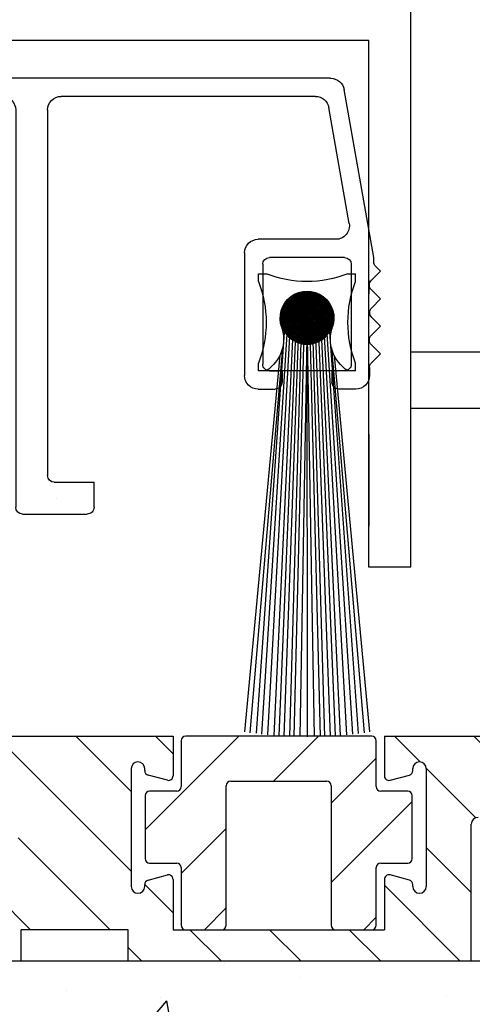
# Model space of a CAD drawing. Extents: x 1325 to 2764, y 156 to 740.
# Drawn here: x 1377 to 1378, y 510 to 512 of the extents above; entities that cross this region are included whole.
import ezdxf

# ---------------------------------------------------------------- set-up
doc = ezdxf.new("R2010")
doc.units = 0
doc.header["$MEASUREMENT"] = 0
doc.header["$PDMODE"] = 2
doc.header["$PDSIZE"] = -2
doc.layers.get('DEFPOINTS').update_dxf_attribs({"linetype": 'CONTINUOUS'})
for name, color, linetype in [('G-DETL-DIMS', 31, 'CONTINUOUS'), ('G-DETL-FINE', 32, 'CONTINUOUS'), ('G-DETL-HTCH', 32, 'CONTINUOUS')]:
    doc.layers.add(name, color=color, linetype=linetype)
doc.styles.get("Standard").update_dxf_attribs({"font": 'romans.shx'})
doc.dimstyles.new('DIM6', dxfattribs={"dimscale": 6, "dimtxt": 0.09375, "dimasz": 0.09375, "dimexe": 0.0625, "dimexo": 0.03125, "dimgap": 0.03125, "dimtad": 1, "dimdec": 3, "dimzin": 4, "dimdsep": 46, "dimlunit": 5, "dimtxsty": 'Standard', "dimcen": -0.0625, "dimadec": 0, "dimazin": 0, "dimtfac": 1, "dimtdec": 3, "dimtofl": 0, "dimtmove": 0, "dimatfit": 3, "dimfxl": 0.06, "dimfrac": 2, "dimtolj": 1, "dimtzin": 4, "dimarcsym": 0})

# ---------------------------------------------------------------- blocks, each defined once
blk = doc.blocks.new('*D157')
at = {"layer": 'DEFPOINTS', "color": 0, "transparency": 16777216}
for p in [(1375.072069821759, 518.850005722872), (1379.342652925914, 518.850005722872), (1375.650252925915, 510.2446360265986)]:
    blk.add_point(p, dxfattribs=at)
at = {"layer": 'G-DETL-DIMS', "color": 0, "lineweight": -2, "transparency": 16777216}
for p, q in [((1379.155152925914, 518.850005722872), (1374.697069821759, 518.850005722872)), ((1375.072069821759, 510.8071360265986), (1375.072069821759, 518.287505722872)), ((1375.462752925915, 510.2446360265986), (1374.697069821759, 510.2446360265986))]:
    blk.add_line(p, q, dxfattribs=at)
at = {"layer": 'G-DETL-DIMS', "color": 0, "transparency": 16777216}
for points in [[(1374.978319821759, 518.287505722872), (1375.165819821759, 518.287505722872), (1375.072069821759, 518.850005722872)], [(1374.978319821759, 510.8071360265986), (1375.165819821759, 510.8071360265986), (1375.072069821759, 510.2446360265986)]]:
    blk.add_solid(points, dxfattribs=at)
at = {"layer": 'G-DETL-DIMS', "color": 0, "transparency": 16777216, "insert": (1374.455998393187, 514.0854296511433), "char_height": 0.5625, "attachment_point": 5, "rotation": 90}
blk.add_mtext('\\A1;43 1/2" [1105]', dxfattribs=at)
blk = doc.blocks.new('4769BLK')
at = {"layer": 'G-DETL-FINE'}
for p, q in [((-0.6901778536848369, -1.332267629550188e-14), (0.6901778536848369, 1.332267629550188e-14)), ((-0.7849999999999966, -0.3949999999999987), (-0.7197220862752047, -0.02479055467000801)), ((-0.6566138684377449, -0.04000000000001247), (-0.09699999999999953, -0.04000000000000359)), ((0.03300000000002434, -0.04000000000000092), (0.6566138684377449, -0.03999999999999293)), ((0.7849999999999966, -0.3949999999999987), (0.7197220862752047, -0.02479055467000801)), ((-0.7311214811087687, -0.3197905546699991), (-0.6861581010281093, -0.06479055467000716)), ((0.7357504050790205, -0.3460424870268772), (0.6861581010281093, -0.06479055467000716)), ((-0.0669999999999975, -0.07000000000000384), (-0.06700000000000106, -0.8754824985246437)), ((0.003000000000024095, -0.07000000000000028), (0.002999999999999226, -0.9454824985246431)), ((0.7357504050790205, -0.3460424870268932), (0.735750405079016, -0.6004824985246398)), ((-0.7015772485184044, -0.3550000000000066), (-0.5307504050790115, -0.3550000000000066)), ((-0.5007504050790104, -0.3850000000000078), (-0.5007504050790139, -0.6550000000000109)), ((-0.7849999999999966, -0.4042495949209828), (-0.7849999999999966, -0.3949999999999987)), ((-0.7357504050790169, -0.4100000000000064), (-0.735750405079024, -0.6300000000000123)), ((-0.7207504050790163, -0.3950000000000058), (-0.5557504050790136, -0.3950000000000129)), ((-0.5407504050790131, -0.4100000000000135), (-0.5407504050790095, -0.6300000000000123)), ((0.7849999999999966, -0.4042495949209828), (0.7849999999999966, -0.3949999999999987)), ((-0.7893933982822006, -0.4148561966387794), (-0.8000000000000007, -0.4254627983565831)), ((-0.78014380336122, -0.4453189949953673), (-0.8000000000000007, -0.4254627983565831)), ((0.78014380336122, -0.4453189949953673), (0.8000000000000007, -0.4254627983565831)), ((0.7893933982822006, -0.4148561966387794), (0.8000000000000007, -0.4254627983565831)), ((-0.78014380336122, -0.4665321984309605), (-0.8000000000000007, -0.4863883950697376)), ((0.78014380336122, -0.4665321984309605), (0.8000000000000007, -0.4863883950697376)), ((-0.7806066017177926, -0.5057817933519457), (-0.8000000000000007, -0.4863883950697376)), ((0.7806066017177926, -0.5057817933519457), (0.8000000000000007, -0.4863883950697376)), ((-0.7806066017177926, -0.5269949967875389), (-0.8000000000000007, -0.546388395069747)), ((0.7806066017177926, -0.5269949967875389), (0.8000000000000007, -0.546388395069747)), ((-0.7801438033612236, -0.5662445917085241), (-0.8000000000000007, -0.546388395069747)), ((0.7801438033612236, -0.5662445917085241), (0.8000000000000007, -0.546388395069747)), ((-0.7801438033612236, -0.5874577951441173), (-0.8000000000000007, -0.6073139917829016)), ((-0.78014380336122, -0.6271701884216894), (-0.8000000000000007, -0.6073139917829016)), ((0.7801438033612236, -0.5874577951441173), (0.8000000000000007, -0.6073139917829016)), ((0.78014380336122, -0.6271701884216894), (0.8000000000000007, -0.6073139917829016)), ((-0.7757504050790232, -0.637776790139486), (-0.7757504050790232, -0.6550000000000109)), ((-0.7207504050790234, -0.6450000000000129), (-0.69325040507902, -0.6450000000000129)), ((-0.69325040507902, -0.6450000000000129), (-0.69325040507902, -0.6700000000000115)), ((-0.5557504050790101, -0.6450000000000129), (-0.5832504050790135, -0.6450000000000129)), ((-0.5832504050790135, -0.6450000000000129), (-0.5832504050790135, -0.6700000000000115)), ((0.7057504050790158, -0.6304824985246391), (0.4022781101648079, -0.6304824985246391)), ((0.7757504050790232, -0.637776790139486), (0.7757504050790232, -0.6550000000000109)), ((0.7757504050790196, -0.637776790139486), (0.7757504050790196, -0.6554824985246386)), ((0.3722781101648067, -0.6604824985246402), (0.3722781101648103, -0.9304824985246434)), ((0.5922781101648127, -0.6704824985246383), (0.42727811016481, -0.6704824985246454)), ((0.6622781101648201, -0.6704824985246383), (0.760750405079019, -0.6704824985246383)), ((-0.745750405079022, -0.685000000000012), (-0.7082504050790206, -0.685000000000012)), ((-0.5307504050790115, -0.685000000000012), (-0.5682504050790129, -0.685000000000012)), ((0.4122781101648094, -0.6854824985246459), (0.4122781101648059, -0.9054824985246448)), ((0.6072781101648133, -0.6854824985246388), (0.6072781101648204, -0.9054824985246448)), ((0.6472781101648195, -0.9304824985246434), (0.6472781101648195, -0.6854824985246379)), ((-0.1695000000000038, -0.9454824985246475), (-0.1695000000000002, -0.8904824985246442)), ((-0.08200000000000163, -0.8904824985246442), (-0.1695000000000002, -0.8904824985246442)), ((-0.08700000000000063, -0.9254824985246479), (-0.08700000000000063, -0.9254824985246479)), ((0.4272781101648064, -0.9204824985246454), (0.4547781101648098, -0.9204824985246454)), ((0.4547781101648098, -0.9204824985246454), (0.4547781101648098, -0.9454824985246439)), ((0.5922781101648198, -0.9204824985246454), (0.5647781101648164, -0.9204824985246454)), ((0.5647781101648164, -0.9204824985246454), (0.5647781101648164, -0.9454824985246439)), ((-0.01200000000000134, -0.960482498524641), (-0.1545000000000032, -0.9604824985246481)), ((0.4022781101648079, -0.9604824985246445), (0.4397781101648093, -0.9604824985246445)), ((0.6172781101648184, -0.9604824985246445), (0.579778110164817, -0.9604824985246445))]:
    blk.add_line(p, q, dxfattribs=at)
for centre, radius, start, end in [((-0.6901778536848369, -0.03000000000001446), 0.03, 90, 170.0000000000001), ((0.6901778536848369, -0.03000000000001446), 0.03, 9.999999999999861, 90), ((-0.6566138684377449, -0.0700000000000136), 0.03, 90, 169.9999999999999), ((-0.09699999999999864, -0.07000000000000384), 0.03, 0, 90.00000000000087), ((0.03300000000002523, -0.07000000000000028), 0.03, 90.00000000000078, 179.9999999999984), ((0.6566138684377449, -0.0700000000000136), 0.03, 10.00000000000009, 90), ((-0.7015772485184044, -0.3250000000000055), 0.03, 169.9999999999996, 270), ((-0.5307504050790115, -0.3850000000000078), 0.03, 359.9999999999987, 90), ((-0.7999999999999972, -0.4042495949209828), 0.015, 315.0000000000068, 359.9999999999934), ((-0.7207504050790163, -0.4100000000000064), 0.015, 90, 179.9999999999989), ((-0.5557504050790136, -0.4100000000000135), 0.015, 1.373999622392239e-12, 90), ((0.7999999999999972, -0.4042495949209828), 0.015, 180.0000000000066, 224.9999999999933), ((-0.7907504050790202, -0.4559255967131639), 0.015, 315.0000000000033, 44.99999999999664), ((0.7907504050790202, -0.4559255967131639), 0.015, 135.0000000000034, 224.9999999999967), ((-0.7912132034355892, -0.5163883950697423), 0.015, 315.0000000000033, 44.99999999999664), ((0.7912132034355892, -0.5163883950697423), 0.015, 135.0000000000034, 224.9999999999967), ((-0.7907504050790237, -0.5768511934263207), 0.015, 315.0000000000033, 44.99999999999664), ((0.7907504050790237, -0.5768511934263207), 0.015, 135.0000000000034, 224.9999999999967), ((0.7057504050790158, -0.6004824985246389), 0.03, 270, 359.9999999999992), ((-0.7907504050790237, -0.637776790139486), 0.015, 359.9999999999987, 44.99999999999414), ((0.7907504050790237, -0.637776790139486), 0.015, 135.0000000000059, 180.0000000000013), ((-0.7207504050790234, -0.6300000000000123), 0.015, 179.999999999999, 270), ((-0.5557504050790101, -0.6300000000000123), 0.015, 270, 9.923330606166172e-13), ((0.4022781101648079, -0.6604824985246402), 0.03, 90, 180.0000000000013), ((-0.745750405079022, -0.6550000000000109), 0.03, 180, 270), ((-0.7082504050790206, -0.6700000000000115), 0.015, 270, 0), ((-0.5682504050790129, -0.6700000000000115), 0.015, 180, 270), ((-0.5307504050790115, -0.6550000000000109), 0.03, 270, 0), ((0.42727811016481, -0.6854824985246459), 0.015, 90, 179.9999999999986), ((0.5922781101648127, -0.6854824985246388), 0.015, 1.068666372971742e-12, 90), ((0.6622781101648201, -0.6854824985246379), 0.015, 90, 180), ((0.760750405079019, -0.6554824985246386), 0.015, 270, 0), ((-0.08200000000000163, -0.8754824985246437), 0.015, 270, 0), ((0.4272781101648064, -0.9054824985246448), 0.015, 179.999999999999, 270), ((0.5922781101648198, -0.9054824985246448), 0.015, 270, 9.923330606166172e-13), ((0.4022781101648079, -0.9304824985246434), 0.03, 180, 270), ((0.6172781101648184, -0.9304824985246434), 0.03, 270, 0), ((-0.1545000000000032, -0.9454824985246475), 0.015, 179.9999999999932, 270), ((-0.01200000000000134, -0.9454824985246422), 0.015, 270.0000000000024, 359.9999999999978), ((0.4397781101648093, -0.9454824985246439), 0.015, 270, 0), ((0.579778110164817, -0.9454824985246439), 0.015, 180, 270)]:
    blk.add_arc(centre, radius, start, end, dxfattribs=at)
blk = doc.blocks.new('805')
at = {"layer": 'G-DETL-FINE'}
blk.add_blockref('4769BLK', (0, 0), dxfattribs=at)
blk = doc.blocks.new('BRUSH')
at = {"layer": 'G-DETL-FINE'}
for p, q in [((-0.09000000000001052, -0.03600000000000136), (-0.1070000000000064, -0.03600000000000136)), ((-0.1070000000000064, -0.05300000000000438), (-0.1070000000000064, -0.03600000000000136)), ((0.1069999999999993, -0.03600000000000136), (0.0899999999999963, -0.03600000000000136)), ((0.1069999999999993, -0.05300000000000082), (0.1069999999999993, -0.03600000000000136)), ((0.000183449189542273, -0.0759717357369496), (-0.05774703978107709, -0.1339022247075761)), ((-0.003455257036158343, -0.07607490805672512), (-0.05764386746130867, -0.1302635184818683)), ((0.003606543193924949, -0.07608417563850622), (-0.05763459987952757, -0.1373253187119516)), ((0.006847404875912844, -0.07637884786244342), (-0.05733992765559037, -0.1405661803939466)), ((-0.00735801507229894, -0.07644213218692641), (-0.05727664333110738, -0.1263607604457349)), ((0.009930148569381458, -0.07683163807491056), (-0.05688713744311968, -0.1436489240874117)), ((-0.0115999155089952, -0.07714849871769047), (-0.05657027680033622, -0.122118860009035)), ((0.01287281543265095, -0.07742450511757681), (-0.05629427040045698, -0.1465915909506812)), ((0.01568926440384644, -0.07814359005231353), (-0.05557518546571316, -0.1494080399218767)), ((-0.01630933897489939, -0.07832238827766602), (-0.05539638724036422, -0.1174094365431309)), ((0.01839035669745215, -0.07897803166463646), (-0.05474074385339378, -0.1521091322154859)), ((0.02098473137753132, -0.07991919089049304), (-0.05379958462754075, -0.1547035068955616)), ((-0.02174406486579272, -0.0802215802626236), (-0.05349719525540308, -0.1119747106522375)), ((0.02347933156892168, -0.08096012460503488), (-0.05275865091299181, -0.1571981070869519)), ((0.0258797718434991, -0.08209521823638966), (-0.05162355728164414, -0.1595985473615293)), ((0.0281906005914081, -0.08331992339441285), (-0.05039885212362094, -0.1619093761094383)), ((-0.02862125675985538, -0.08356323825075407), (-0.05015553726727973, -0.1050975187581749)), ((0.03041549061117621, -0.08463056728057694), (-0.04908820823744975, -0.16413426612921)), ((0.03255737910372147, -0.08602421269396388), (-0.04769456282406281, -0.1662761546217553)), ((-0.03226863824018977, -0.08582838772249701), (0.04789038779552612, -0.1659874137582129)), ((-0.03011552347203406, -0.08444596858471343), (0.04927280693330971, -0.1638342989900607)), ((-0.02787904400372554, -0.0831469141470933), (0.05057186137092629, -0.1615978195217487)), ((-0.02555616863283205, -0.08193425561205103), (0.0517845199059721, -0.1592749441508587)), ((-0.02314311379836198, -0.08081177654059246), (0.05290699897743423, -0.1568618893163851)), ((-0.02063519760088894, -0.07978415883212975), (0.05393461668589339, -0.1543539731189121)), ((-0.01802664083614047, -0.07885718169094957), (0.05486159382707712, -0.1517454163541601)), ((-0.0153102925451023, -0.078037996076052), (0.05568077944197114, -0.1490290680631254)), ((-0.012477244649304, -0.077335510065911), (0.05638326545211214, -0.1461960201673307)), ((-0.009516278024314317, -0.07676094278497558), (0.05695783273304755, -0.1432350535423375)), ((-0.006413042449977979, -0.07632864445338328), (0.05739013106464341, -0.1401318179679976)), ((-0.003148797274654669, -0.07605735572276728), (0.05766141979525941, -0.1368675727926814)), ((0.0003016129219446384, -0.07597223201343795), (0.05774654350458519, -0.1334171625960785)), ((0.003973206129181506, -0.07610829131473906), (0.05761048420328052, -0.1297455693888416)), ((0.007917193666699518, -0.07651674494632488), (0.05720203057170181, -0.1258015818513272)), ((0.01221384985187512, -0.07727786722556473), (0.0564409082924584, -0.1215049256661516)), ((0.01700280300586599, -0.07853128647362695), (0.05518748904439974, -0.1167159725121536)), ((0.02257314681396849, -0.0805660963757937), (0.05315267914222943, -0.1111456287040582)), ((0.02979267521759255, -0.08425009087348201), (0.04946868464453757, -0.1039261003004341)), ((-0.05077551343680398, -0.106212385491137), (0.02750639002688615, -0.1844942889548307)), ((-0.04949031667853632, -0.103962048343476), (0.02975672717455069, -0.183209092196563)), ((-0.0481213075598248, -0.1017955235562482), (0.03192325196177137, -0.1818400830778515)), ((-0.0466709716115119, -0.09971032559863247), (0.03400844991939067, -0.1803897471295386)), ((0.03461857091877363, -0.08749855478484747), (-0.04622022073318277, -0.1683373464368039)), ((-0.04514121748657374, -0.09770454581763843), (0.0360142297003847, -0.1788599930046004)), ((0.03660081427176465, -0.0890518453377922), (-0.04466693018024159, -0.1703195897897913)), ((-0.04353343722700487, -0.0957767921712751), (0.03794198334674803, -0.177252212745028)), ((0.03850535512091824, -0.09068283839457081), (-0.04303593712346299, -0.1722241306389449)), ((-0.0418485482583506, -0.09392614723399717), (0.03979262828402597, -0.1755673237763773)), ((0.04033297433663563, -0.09239075308478562), (-0.04132802243324818, -0.1740517498546623)), ((-0.0400870201726633, -0.09215214141374872), (0.04156663410427086, -0.17380579569069)), ((0.04208401033066878, -0.09417525099668111), (-0.03954352452134913, -0.175802785848699)), ((-0.03824888816496497, -0.09045473951551486), (0.04326403600250472, -0.1719676636829881)), ((0.04375836870484306, -0.09603642652844258), (-0.03768234898959122, -0.1774771442228769)), ((-0.03633375403287431, -0.08883433974167687), (0.04488443577634627, -0.1700525295508974)), ((0.04535551956918482, -0.09797480957003302), (-0.03574396594800078, -0.1790742950872151)), ((-0.03434077480636688, -0.08729178506224855), (0.04642699045577103, -0.16805955032439)), ((0.04687448234977154, -0.0999913806953785), (-0.0337273948226553, -0.1805932578678053)), ((0.04831379705490235, -0.1020875998961834), (-0.03163117562184681, -0.182032572572929)), ((0.04967147998802091, -0.1042654508689935), (-0.02945332464904027, -0.1833902555060547)), ((0.05094496065529341, -0.1065275041076532), (-0.02719127141037347, -0.1846637361733237)), ((-0.05744590956022932, -0.1278262606151728), (0.005892514902853918, -0.191164685078256)), ((-0.05703843825511967, -0.1246981980143538), (0.009020577503669358, -0.1907572137731428)), ((-0.05648598460996368, -0.1217151177535776), (0.01200365776444556, -0.1902047601279833)), ((-0.05580351344571, -0.1188620550118991), (0.01485672050612408, -0.1895222889637331)), ((-0.0550026893553337, -0.1161273451963361), (0.01759143032168708, -0.1887214648733604)), ((-0.05409275376688782, -0.1135017468788497), (0.02021702863917341, -0.1878115292849145)), ((-0.05308111416351835, -0.1109778525762906), (0.02274092294173613, -0.186799889681545)), ((-0.0519737522132715, -0.1085496806205981), (0.02516909489742147, -0.1856925277312982)), ((0.05213099492716111, -0.1088770037417177), (-0.02484177177630897, -0.1858497704451914)), ((0.05322554708960325, -0.1113179854852113), (-0.02240079003281892, -0.186944322607637)), ((0.05422362979075501, -0.1138554366899953), (-0.01986333882803848, -0.1879424053087853)), ((0.05511908525083697, -0.1164955151358384), (-0.01722326038218824, -0.1888378607688708)), ((0.05590428203166908, -0.1192458522609421), (-0.01447292325708815, -0.1896230575496993)), ((0.05656968651435079, -0.1221159816841961), (-0.01160279383383056, -0.1902884620323775)), ((0.0571032418812365, -0.1251179602232426), (-0.008600815294791175, -0.1908220173992667)), ((0.0574894393386387, -0.1282672966717726), (-0.005451478846254076, -0.1912082148566654)), ((-0.04751607681273384, -0.1336937171002823), (-0.1123243921081354, -1.049134466867869)), ((-0.04151607763864718, -0.1336968652717978), (-0.1002453351985579, -1.050535840042301)), ((-0.03551607846456761, -0.1337000134433133), (-0.0869532227564207, -1.051891849662681)), ((-0.02951607929048095, -0.1337031616148288), (-0.07286862194905552, -1.05311685087343)), ((-0.02351608011639428, -0.1337063097863407), (-0.06182007251084087, -1.053925782482615)), ((-0.0577405661944681, -0.1346026717927984), (-0.0008838962747717005, -0.1914593417124948)), ((-0.05768877744314693, -0.1311189266381909), (0.002599848879832223, -0.1914075529611701)), ((-0.05756416026987665, -0.1383146116233291), (-0.004595836105302453, -0.1912829357878998)), ((-0.05710475287217776, -0.1423095529269531), (-0.008590777408926442, -0.1908235283902044)), ((-0.05627521968184368, -0.1466746200232265), (-0.01295584450519982, -0.1899939951998668)), ((-0.05492063108309253, -0.1515647425279134), (-0.01784596700989027, -0.1886394066011121)), ((-0.01751608094230761, -0.1337094579578562), (-0.05091088725241377, -1.054593760839673)), ((-0.01151608176822094, -0.1337126061293716), (-0.03829919265739079, -1.055204439472583)), ((-0.00551608259414138, -0.1337157543008871), (-0.02902026596258622, -1.055543314785361)), ((0.0004839165799452871, -0.1337189024724026), (-0.01561360079890051, -1.05586782664917)), ((0.05770787365908348, -0.1315843962572565), (-0.002134379260773756, -0.1914266491771173)), ((0, -0.1337187755180267), (0.01561352930978899, -1.055867827859601)), ((0.0004839165799452871, -0.1337189024724026), (0, -1.056000000000004)), ((0.05773088407042337, -0.1350969197518523), (0.001378144233818546, -0.1914496595884536)), ((0.05751945337452469, -0.1388438843536797), (0.005125108835649428, -0.1912382288925585)), ((0.006000000000000227, -0.1337187755180267), (0.02902012145165855, -1.055543319334745)), ((0.05701547068873225, -0.1428834009454079), (0.009164625427374062, -0.1907342462067625)), ((0.01200000000000045, -0.1337187755180267), (0.03829903148114511, -1.055204446171444)), ((0.05612539271038486, -0.147309012829691), (0.01359023731166076, -0.1898441682284115)), ((0.01800000000000068, -0.1337187755180267), (0.05091066385480758, -1.054593773190263)), ((0.02400000000000091, -0.1337187755180267), (0.06181981989495, -1.053925799453474)), ((0.03000000000000114, -0.1337187755180267), (0.07286834299515732, -1.0531168729824)), ((0.03600000000000136, -0.1337187755180267), (0.08695283647067953, -1.051891886244796)), ((0.04200000000000159, -0.1337187755180267), (0.1002448502036017, -1.05053589307181)), ((0.04800000000000182, -0.1337187755180267), (0.1122680633847608, -1.048340723779685)), ((-0.05270693394494685, -0.1573139735719877), (-0.02359519805396104, -0.1864257094629735)), ((-0.04851324417472824, -0.1650431972481456), (-0.03132442173011896, -0.1822320196927478)), ((0.05467949772595659, -0.1522904417200515), (0.01857166620202122, -0.1883982732439833)), ((0.05229758882720859, -0.1582078845247317), (0.02448910900670143, -0.1860163643452388)), ((0.04754094653353746, -0.1665000607243314), (0.03278128520629764, -0.1812597220515713)), ((-0.05955927946818917, -0.2160291250697313), (-0.137800507396399, -1.045647323811842)), ((-0.05355052005974414, -0.1993364233973587), (-0.1260794393636075, -1.047341581714178)), ((0.05400000000000205, -0.1993646390229387), (0.1260783546095894, -1.047341731408974)), ((0.06000000000000227, -0.2160604911650559), (0.137799158762455, -1.045647527601396)), ((-0.1069999999999993, -0.2500000000000036), (-0.1070000000000064, -0.2330000000000041)), ((0.1069999999999993, -0.2500000000000036), (0.1069999999999993, -0.2330000000000041)), ((-0.1069999999999993, -0.2500000000000036), (0.1069999999999993, -0.2500000000000036))]:
    blk.add_line(p, q, dxfattribs=at)
blk.add_circle((0, -0.1337187755180267), 0.05774733116851927, dxfattribs=at)
for centre, radius, start, end in [((-1.4210854715202e-14, 0.1937352941170332), 0.2467352941170764, 248.6069785283933, 291.39302147161), ((-0.336735294117922, -0.1429999999998834), 0.2467352941179424, 338.6069785284409, 21.39302147150751), ((0.3367352941174317, -0.1429999999999652), 0.2467352941174342, 158.6069785284335, 201.3930214715822), ((0, -0.1337187755180267), 0.05916221266340949, 339.6692746373412, 200.330725363003), ((-0.1355968107840653, -0.1794671745209122), 0.08398778853943645, 302.8811438166257, 19.83196360059693), ((0.1355968107841576, -0.1794671745208873), 0.08398778853950385, 160.1680363996524, 237.1188561833292)]:
    blk.add_arc(centre, radius, start, end, dxfattribs=at)
blk = doc.blocks.new('SWP1')
at = {"layer": 'G-DETL-FINE'}
for p, q in [((-0.05338824366359788, 0.05291789010838589), (-0.05627824366359718, 0.05291789010838589)), ((-0.05627824366359718, 0.05002789010838537), (-0.05627824366359718, 0.05291789010838589)), ((-0.0198982436635962, 0.05291789010838589), (-0.02278824366359672, 0.05291789010838589)), ((-0.0198982436635962, 0.05002789010838597), (-0.0198982436635962, 0.05291789010838589)), ((-0.0380570573013739, 0.04612269503310468), (-0.0479052404263792, 0.03627451190809818)), ((-0.03867563735974301, 0.04610515573874284), (-0.04788770113201857, 0.03689309196646849)), ((-0.03747513132062884, 0.04610358024984006), (-0.04788612564311578, 0.03569258592735433)), ((-0.03692418483469091, 0.04605348597177073), (-0.04783603136504645, 0.03514163944141518)), ((-0.03933910622588691, 0.04604272763660863), (-0.04782527302988435, 0.03755656083261119)), ((-0.03640011840680124, 0.04597651163565132), (-0.04775905702892644, 0.03461757301352612)), ((-0.04006022930012527, 0.04592264532637873), (-0.04770519071965325, 0.03827768390685016)), ((-0.03589986504004543, 0.04587572423839806), (-0.04765826963167377, 0.03411731964677031)), ((-0.0354210687149422, 0.04575347979949282), (-0.04753602519276733, 0.03363852332166708)), ((-0.04086083128932898, 0.04572308410118289), (-0.04750562949445801, 0.03907828589605387)), ((-0.03496188302502922, 0.04561162472539791), (-0.04739417011867303, 0.0331793376317535)), ((-0.03452083932941576, 0.04545162765700229), (-0.04723417305027802, 0.03273829393614065)), ((-0.04178473469078085, 0.0454002214637401), (-0.04718276685701461, 0.04000218929750574)), ((-0.0340967572968794, 0.04527466892553018), (-0.0470572143188047, 0.03231421190360428)), ((-0.03368868245020124, 0.04508170300819987), (-0.04686424840147559, 0.03190613705692612)), ((-0.03329584156305671, 0.04487350313133593), (-0.04665604852461165, 0.03151329616978159)), ((-0.0429538573127715, 0.04483213960575792), (-0.04661468499903364, 0.04117131191949638)), ((-0.03291761025969613, 0.04465069367068804), (-0.04643323906396254, 0.03113506486642041)), ((-0.03255348921596344, 0.04441377395041225), (-0.04619631934368677, 0.03077094382268772)), ((-0.04357391216442835, 0.04444706419556162), (-0.02994687773835665, 0.03082002976948992)), ((-0.04320788265384188, 0.04468207544898483), (-0.02971186648493344, 0.03118605928007579)), ((-0.04282768114422943, 0.04490291470338025), (-0.02949102723053862, 0.03156626078968884)), ((-0.04243279233117754, 0.04510906665433743), (-0.02928487527958083, 0.03196114960274013)), ((-0.04202257300931762, 0.0452998880964854), (-0.02909405383743227, 0.03237136892460064)), ((-0.04159622725574721, 0.04547458310692406), (-0.02891935882699421, 0.03279771467817106)), ((-0.04115277260573997, 0.04563216922092469), (-0.02876177271299298, 0.0332411693281789)), ((-0.04069099339626348, 0.04577143077545728), (-0.02862251115846099, 0.03370294853765479)), ((-0.04020937525397777, 0.04589085339718124), (-0.02850308853673703, 0.0341845666799399)), ((-0.03970601092772953, 0.04598852983494026), (-0.028405412098978, 0.03468793100618875)), ((-0.03917846088009234, 0.04606202055131096), (-0.02833192138260671, 0.03521548105382653)), ((-0.03862353920028738, 0.04610813963551567), (-0.02828580229840199, 0.03577040273363028)), ((-0.0380369694668655, 0.04612261066610166), (-0.02827133126781661, 0.03635697246705277)), ((-0.03741279862163523, 0.04609948058488048), (-0.0282944613490384, 0.03698114331228304)), ((-0.03674232074025717, 0.04603004346751088), (-0.02836389846640678, 0.03765162119366049)), ((-0.03601188918877732, 0.04590065268004011), (-0.02849328925387816, 0.03838205274514035)), ((-0.03519776715259887, 0.04568757140786953), (-0.02870637052604813, 0.03919617478132)), ((-0.03425080870522144, 0.04534165372450118), (-0.02905228820941708, 0.04014313322869622)), ((-0.03302348887660535, 0.04471537465989417), (-0.0296785672740247, 0.04137045305731231)), ((-0.04692378153985224, 0.04058444440288443), (-0.03380949753103444, 0.02747016039406542)), ((-0.04672008094785277, 0.04098178457489283), (-0.03341215735902545, 0.0276738609860649)), ((-0.04650159749894726, 0.04136434188999519), (-0.03302960004392247, 0.0278923444349704)), ((-0.04626886594876631, 0.04173265110382392), (-0.03266129083009495, 0.02812507598515136)), ((-0.04602230883755312, 0.0420871347566186), (-0.03230680717729967, 0.02837163309636455)), ((-0.03220308660740457, 0.04416313579496205), (-0.04594568118823716, 0.03042054121412946)), ((-0.04576225063631362, 0.04242811731938758), (-0.03196582461453069, 0.02863169129760404)), ((-0.03186610523739609, 0.04389907640096144), (-0.04568162179423716, 0.03008355984412158)), ((-0.04548892799218691, 0.04275583543926935), (-0.03163810649464893, 0.02890501394173135)), ((-0.03154233329303999, 0.04362180758130908), (-0.0454043529745848, 0.02975978789976548)), ((-0.04520249686751569, 0.04307044507860659), (-0.03132349685531167, 0.02919144506640197)), ((-0.03123163802636803, 0.04333146208397256), (-0.04511400747724828, 0.02944909263309352)), ((-0.04490303709294885, 0.04337202606804883), (-0.03102191586587004, 0.02949090484096881)), ((-0.03093396190738239, 0.04302809743895032), (-0.04481064283222544, 0.02915141651410728)), ((-0.04459055465164014, 0.04366058439074859), (-0.03073335754317029, 0.02980338728227814)), ((-0.03064932098377277, 0.04271169759855088), (-0.0444942429918266, 0.02886677559049705)), ((-0.04426498184918472, 0.04393605235230105), (-0.03045788958161722, 0.03012896008473355)), ((-0.03037780533683467, 0.0423821724814805), (-0.04416471787475622, 0.02859525994355955)), ((-0.04392617538067846, 0.04419828664780386), (-0.03019565528611501, 0.03046776655323981)), ((-0.03011958166413493, 0.04203935539017177), (-0.04382190078344749, 0.02833703627085921)), ((-0.02987489816426269, 0.04168299812603493), (-0.04346554351931005, 0.02809235277098818)), ((-0.02964409206563253, 0.04131276346065722), (-0.04309530885393294, 0.02786154667235681)), ((-0.02942760035219621, 0.04092821441008507), (-0.04271075980335958, 0.02764505495892109)), ((-0.04785404828883508, 0.03730742580380674), (-0.03708651613011092, 0.02653989364508259)), ((-0.04778477816696643, 0.03783919644594597), (-0.0365547454879723, 0.02660916376695183)), ((-0.04769086104728992, 0.03834632009027793), (-0.03604762184364034, 0.02670308088662895)), ((-0.04757484094936679, 0.03883134075636327), (-0.035562601177555, 0.02681910098455148)), ((-0.04743870085400282, 0.03929624142500898), (-0.03509770050890929, 0.02695524107991484)), ((-0.04728401180396702, 0.03974259313898166), (-0.03465134879493661, 0.02710993012995064)), ((-0.04711203307139421, 0.04017165517041672), (-0.03422228676350095, 0.02728190886252346)), ((-0.0292259745259787, 0.0405287994722941), (-0.04231134486556862, 0.02744342913270358)), ((-0.02903990065836353, 0.04011383257590019), (-0.04189637796917531, 0.02725735526508782)), ((-0.02887022659916774, 0.03968246587108691), (-0.04146501126436263, 0.02708768120589262)), ((-0.0287179991709538, 0.03923365253529358), (-0.04101619792856809, 0.02693545377767808)), ((-0.02858451571821234, 0.03876609522402596), (-0.04054864061730108, 0.02680197032493722)), ((-0.02847139695615646, 0.03827817322207278), (-0.04006071861534728, 0.02668885156288194)), ((-0.02838069254378588, 0.03776783687043487), (-0.03955038226371059, 0.02659814715051077)), ((-0.02831503897602751, 0.03723244967418476), (-0.03901499506745928, 0.026532493582753)), ((-0.04616597672176084, 0.03630995820133812), (-0.05394896972513607, -0.07362761567278539)), ((-0.04514597686216611, 0.03630942301218049), (-0.05218813021512472, -0.07362761567278538)), ((-0.04412597700257258, 0.03630888782302286), (-0.05028462443352697, -0.07362761567278538)), ((-0.04310597714297785, 0.03630835263386523), (-0.04828971957732098, -0.07362761567278538)), ((-0.04790413991665567, 0.03615543590361039), (-0.03823850603030728, 0.026489802017262)), ((-0.04789533582893107, 0.03674767257989366), (-0.03764626935402461, 0.0264986061049872)), ((-0.04787415090947512, 0.03552440613242016), (-0.0388695358014975, 0.02651979102444315)), ((-0.04779605165186631, 0.03484526611080408), (-0.03954867582311358, 0.02659789028205136)), ((-0.04765503100950952, 0.0341032047044376), (-0.04029073722948006, 0.02673891092440876)), ((-0.04742475094772182, 0.03327188387864083), (-0.04112205805527744, 0.02696919098619705)), ((-0.04208597728338312, 0.03630781744470819), (-0.04666202258448329, -0.07362761567278538)), ((-0.04106597742378838, 0.03630728225555056), (-0.04505263960442198, -0.07362761567278538)), ((-0.04004597756419365, 0.03630674706639293), (-0.04324121394202598, -0.07362761567278539)), ((-0.03902597770460012, 0.0363062118772353), (-0.04182900177536308, -0.07362761567278538)), ((-0.03800597784500539, 0.03630567668807767), (-0.03992503130578186, -0.07362761567278538)), ((-0.0282779051415519, 0.03666854274465251), (-0.03845108813792763, 0.02649535974827618)), ((-0.03808824366359609, 0.03630569827032157), (-0.03622688837074572, -0.07362761567278538)), ((-0.03800597784500539, 0.03630567668807767), (-0.03806365932953761, -0.07362761567278538)), ((-0.02827399337162411, 0.03607141375057121), (-0.03785395914384693, 0.026491447978349)), ((-0.02830993658992689, 0.03543442976826057), (-0.03721697516153569, 0.02652739119665117)), ((-0.03706824366359605, 0.03630569827032157), (-0.03432295091181533, -0.07362761567278538)), ((-0.0283956136465116, 0.03474771194766678), (-0.0365302573409425, 0.02661306825323649)), ((-0.03604824366359601, 0.03630569827032157), (-0.03291076711209821, -0.07362761567278538)), ((-0.02854692690283066, 0.03399535792733864), (-0.03577790332061376, 0.02676438150955615)), ((-0.03502824366359597, 0.03630569827032157), (-0.03109939517626384, -0.07362761567278538)), ((-0.03400824366359594, 0.03630569827032157), (-0.02949006674727318, -0.07362761567278538)), ((-0.03298824366359589, 0.03630569827032157), (-0.02786243470042267, -0.07362761567278538)), ((-0.03196824366359586, 0.03630569827032157), (-0.02586763572530728, -0.07362761567278538)), ((-0.03094824366359582, 0.03630569827032157), (-0.02396424513171196, -0.07362761567278538)), ((-0.02992824366359578, 0.03630569827032157), (-0.022203520676114, -0.07362761567278538)), ((-0.04704842243423706, 0.0322945146011482), (-0.04209942733276947, 0.02734551949968061)), ((-0.04633549517329989, 0.03098054657620135), (-0.04341339535771631, 0.02805844676061898)), ((-0.02879272905018346, 0.03314851501597736), (-0.03493106040925248, 0.02701018365690896)), ((-0.02919765356297063, 0.03214254973918173), (-0.03392509513245685, 0.02741510816969552)), ((-0.03000628275289472, 0.03073287978524977), (-0.03251542517852549, 0.028223737359619)), ((-0.04821332117318824, 0.0223129388465318), (-0.05726146742297676, -0.07362761567278538)), ((-0.04719183207375259, 0.02515069813083513), (-0.05564022920974958, -0.07362761567278538)), ((-0.02890824366359574, 0.02514590147448654), (-0.02051245955704094, -0.07362761567278538)), ((-0.0278882436635957, 0.02230760661032662), (-0.01889138225966542, -0.07362761567278538)), ((-0.05627824366359598, 0.01653789010838551), (-0.05627824366359718, 0.01942789010838541)), ((-0.0198982436635962, 0.01653789010838551), (-0.0198982436635962, 0.01942789010838541)), ((-0.05627824366359598, 0.01653789010838551), (-0.0198982436635962, 0.01653789010838551))]:
    blk.add_line(p, q, dxfattribs=at)
blk.add_circle((-0.03808824366359609, 0.03630569827032157), 0.009817046298648276, dxfattribs=at)
for centre, radius, start, end in [((-0.0380882436635985, 0.09197289010828175), 0.04194499999990299, 248.6069785283933, 291.39302147161), ((-0.09533324366364285, 0.03472789010840593), 0.04194500000005021, 338.6069785284409, 21.39302147150752), ((0.01915675633636731, 0.03472789010839204), 0.04194499999996382, 158.6069785284335, 201.3930214715822), ((-0.03808824366359609, 0.03630569827032157), 0.01005757615277961, 339.6692746373412, 200.330725363003), ((-0.06113970149688719, 0.02852847043983104), 0.0142779240517042, 302.8811438166257, 19.83196360059693), ((-0.01503678583028929, 0.02852847043983527), 0.01427792405171566, 160.1680363996524, 237.1188561833292)]:
    blk.add_arc(centre, radius, start, end, dxfattribs=at)
at = {"layer": 'G-DETL-FINE', "xscale": 0.17, "yscale": 0.17, "zscale": 0.17}
for name, p in [('805', (-0.1247505223916114, 0.1730199148575751)), ('BRUSH', (-0.2332530912550421, 0.1058699148575735))]:
    blk.add_blockref(name, p, dxfattribs=at)

msp = doc.modelspace()

# ---------------------------------------------------------------- hatches: boundary and pattern name
at = {"layer": 'G-DETL-FINE'}
h = msp.add_hatch(dxfattribs=at)
h.set_pattern_fill('ANSI31', color=256, angle=90, style=0)
h.set_pattern_definition([(135, (249.3228348090965, 504.8191371951026), (-0.08838834764831845, -0.08838834764831843), [])])
h.paths.add_polyline_path([(1377.960752925904, 510.1681578418751, -0.339454260334168), (1377.953341116304, 510.1584985835985), (1377.910341116304, 510.1469767682985, -0.4931454251217136), (1377.897752925904, 510.1566360265984), (1377.897752925904, 510.2446360265986), (1378.139789969304, 510.2446360265986, 0.5710939512786738), (1378.355108049903, 510.2436057419567, 0.002392457571964474), (1378.355715882514, 510.2446360265986), (1378.690252925914, 510.2446360265986), (1378.710252925915, 510.2246360265987), (1378.710252925915, 509.8846360265985, -0.414213562373106), (1378.695252925914, 509.8696360265986), (1378.625252925914, 509.8696360265986, -0.414213562373106), (1378.610252925914, 509.8846360265985), (1378.610252925914, 510.0491650802486, 0.4142135623730366), (1378.595252925914, 510.0641650802485), (1378.505752925915, 510.0641650802485, 0.4142135623730366), (1378.490752925914, 510.0491650802486), (1378.490752925914, 509.781956534698), (1378.480752925914, 509.7446360265986), (1378.390752925915, 509.7446360265986), (1378.390752925915, 510.0491650802486, 0.4142135615965665), (1378.375752925904, 510.0641650801984), (1378.105752925904, 510.0641650801984, 0.4142135623686662), (1378.090752925904, 510.0491650801986), (1378.090752925904, 509.7446360265986), (1377.328752925904, 509.7446360265986), (1377.328752925904, 509.8146360265986), (1377.091752925904, 509.8146360265986), (1377.091752925904, 509.7446360265986), (1376.329752925905, 509.7446360265986), (1376.329752925904, 510.0491650801986, 0.414213562373106), (1376.314752925904, 510.0641650801984), (1376.044752925904, 510.0641650801984, 0.4155461015243655), (1376.029753081008, 510.0490968689902, -0.00113685871431444), (1376.029752925914, 510.0491650802484), (1376.029752925914, 509.7446360265986), (1375.939752925915, 509.7446360265986), (1375.929752925914, 509.7819565346985), (1375.929752925914, 510.0491650802486, 0.4142135623685968), (1375.914752925915, 510.0641650802485), (1375.825252925914, 510.0641650802485, 0.4142135623696309), (1375.810252925914, 510.0491650802484), (1375.810252925914, 509.8846360265985, -0.414213562373106), (1375.795252925914, 509.8696360265986), (1375.725252925914, 509.8696360265986, -0.4142135623740708), (1375.710252925914, 509.8846360265985), (1375.710252925914, 510.2246360265987), (1375.730252925914, 510.2446360265986), (1376.064789969314, 510.2446360265986, 0.5742798581923414), (1376.280717552474, 510.2446388884927, -6.626976446421448e-06), (1376.280715882514, 510.2446360265986), (1376.522752925904, 510.2446360265986), (1376.522752925904, 510.1566360265984, -0.4931454281717419), (1376.510164735435, 510.1469767682901), (1376.467164735404, 510.1584985835985, -0.3394542574530222), (1376.459752925904, 510.1681578418483), (1376.459752925904, 510.1726360265985, 0.5773500856595132), (1376.437252933057, 510.1856264117847, 0.2679493399613772), (1376.429752925904, 510.1726360265985), (1376.429752925904, 509.9106360265986, 1), (1376.459752925904, 509.9106360265986), (1376.459752925904, 509.9151142112986, -0.3394542597448314), (1376.467164735435, 509.9247734696067), (1376.510164735404, 509.9362952848986, -0.4931454276108849), (1376.522752925904, 509.9266360266489), (1376.522752925904, 509.8146360265986), (1376.991752925904, 509.8146360265986), (1376.991752925904, 509.9266360265984, -0.4931454271163483), (1377.004341116367, 509.9362952848818), (1377.047341116304, 509.9247734695986, -0.339454260334168), (1377.054752925904, 509.915114211322), (1377.054752925904, 509.9106360265986, 1), (1377.084752925904, 509.9106360265986), (1377.084752925904, 510.1726360265985, 0.5773500856595132), (1377.062252933057, 510.1856264117847, 0.2679493399613772), (1377.054752925904, 510.1726360265985), (1377.054752925904, 510.1681578418985, -0.339454259195118), (1377.047341116366, 510.1584985836151), (1377.004341116304, 510.1469767682985, -0.4931454251125043), (1376.991752925904, 510.1566360265984), (1376.991752925904, 510.2446360265986), (1377.428752925904, 510.2446360265986), (1377.428752925904, 510.1566360265984, -0.4931454281717419), (1377.416164735435, 510.1469767682901), (1377.373164735404, 510.1584985835985, -0.3394542574530222), (1377.365752925904, 510.1681578418483), (1377.365752925904, 510.1726360265985, 0.5773500856595132), (1377.343252933057, 510.1856264117847, 0.2679493399613772), (1377.335752925904, 510.1726360265985), (1377.335752925904, 509.9106360265986, 1), (1377.365752925904, 509.9106360265986), (1377.365752925904, 509.9151142112986, -0.3394542597448314), (1377.373164735435, 509.9247734696067), (1377.416164735404, 509.9362952848986, -0.4931454276108849), (1377.428752925904, 509.9266360266489), (1377.428752925904, 509.8146360265986), (1377.897752925904, 509.8146360265986), (1377.897752925904, 509.9266360265984, -0.4931454251216031), (1377.910341116304, 509.9362952848986), (1377.953341116304, 509.9247734695986, -0.3394542609875724), (1377.960752925904, 509.9151142112986), (1377.960752925904, 509.9106360265986, 1), (1377.990752925904, 509.9106360265986), (1377.990752925904, 510.1726360265985, 0.5773500856595132), (1377.968252933057, 510.1856264117847, 0.2679493399613772), (1377.960752925904, 510.1726360265985)])
h = msp.add_hatch(dxfattribs=at)
h.set_pattern_fill('ANSI31', color=256, style=0)
h.set_pattern_definition([(45, (251.9226790134389, 509.0690880623696), (-0.08838834764831843, 0.08838834764831845), [])])
h.paths.add_polyline_path([(1377.789752925904, 509.8146360265986, -0.4142135623730951), (1377.779752925904, 509.8246360265986), (1377.779752925904, 510.1346360265985, 0.4142135623731406), (1377.769752925904, 510.1446360265985), (1377.556752925904, 510.1446360265985, 0.4142135623731406), (1377.546752925904, 510.1346360265985), (1377.546752925904, 509.8246360265986, -0.4142135623731406), (1377.536752925904, 509.8146360265986), (1377.456752925904, 509.8146360265986, -0.4142135623731406), (1377.446752925904, 509.8246360265986), (1377.446752925904, 509.9526360265985, 0.4142135623731406), (1377.436752925904, 509.9626360265985), (1377.376752925904, 509.9626360265985, -0.4142135623730366), (1377.366752925904, 509.9726360265985), (1377.366752925904, 510.1126360265986, -0.4142135623730366), (1377.376752925904, 510.1226360265986), (1377.436752925904, 510.1226360265986, 0.4142135623731406), (1377.446752925904, 510.1326360265986), (1377.446752925904, 510.2346360265984, -0.4142135623730366), (1377.456752925904, 510.2446360265986), (1377.869752925904, 510.2446360265986, -0.4142135623730366), (1377.879752925904, 510.2346360265984), (1377.879752925904, 510.1326360265986, 0.4142135623731406), (1377.889752925904, 510.1226360265986), (1377.949752925904, 510.1226360265986, -0.4142135623730366), (1377.959752925904, 510.1126360265986), (1377.959752925904, 509.9726360265985, -0.4142135623730366), (1377.949752925904, 509.9626360265985), (1377.889752925904, 509.9626360265985, 0.4142135623731406), (1377.879752925904, 509.9526360265985), (1377.879752925904, 509.8246360265986, -0.4142135623731406), (1377.869752925904, 509.8146360265986)])
at = {"layer": 'G-DETL-HTCH'}
h = msp.add_hatch(dxfattribs=at)
h.set_pattern_fill('AR-CONC', color=256, scale=0.05999952931868932, style=0)
h.set_pattern_definition([(49.99999999999999, (279.0578587441223, 486.7131730845996), (0.4303527335508237, -0.03765098562698565), [0.04499964698901699, -0.4949961168791869]), (355, (279.0578587441223, 486.7131730845996), (-0.08325014709120437, 0.4513117397922134), [0.03599971759121359, -0.3959968935033495]), (100.45144446, (279.0937214713881, 486.7100355028132), (0.347102585103245, 0.4136607495159918), [0.03824381518682884, -0.4206819670551173]), (46.18420000000002, (279.0578587441223, 486.833172143237), (0.6403397750974601, -0.09931078940752566), [0.06749947048352538, -0.7424941753187795]), (96.63563548999993, (279.1112203725136, 486.8248962239596), (0.5607927681254407, 0.5844665754705326), [0.05736575517998913, -0.6310233057798896]), (351.1841639899999, (279.0578587441223, 486.833172143237), (0.5607927677537705, 0.5844665751677988), [0.05399957638682039, -0.5939953408550195]), (21, (279.117858273441, 486.8031723785776), (0.3581414217411406, -0.2415694393473317), [0.04499964698901699, -0.4949961168791869]), (326.0000000000001, (279.117858273441, 486.8031723785776), (0.1459880539131557, 0.4350866138823754), [0.03599971759121359, -0.3959968935033495]), (71.45144474, (279.1477033917135, 486.7830415920986), (0.5041294712682872, 0.1935171735899549), [0.03824381398683829, -0.4206819670551175]), (37.50000000000001, (279.0578587441223, 486.7131730845996), (0.007295855956208017, 0.1997347454296325), [0, -0.3911969311578544, 0, -0.4019968464352184, 0, -0.3974968817363168]), (7.499999999999999, (279.0578587441223, 486.7131730845996), (0.1578404842461423, 0.2366451707072012), [0, -0.2291982019973932, 0, -0.382197001760051, 0, -0.1514988115296905]), (327.5, (278.9240597937417, 486.7131730845996), (0.3202909491010061, -0.01353281687906195), [0, -0.1499988232967233, 0, -0.4679963286857767, 0, -0.6209951284484344]), (317.5, (278.864060264423, 486.7131730845996), (0.3499089566571262, 0.06006251822394774), [0, -0.1949984702857403, 0, -0.3107975618708106, 0, -0.4409965404923665])])
h.paths.add_polyline_path([(1380.023175778804, 509.4114900773856), (1380.193670258555, 509.53319435681), (1380.254561172951, 509.727921203889), (1380.269056579846, 509.7446360265984), (1380.007830014286, 509.7446360265986), (1374.024925887603, 509.7446360265986), (1374.068046123161, 509.6670690641769), (1374.177649769073, 509.5818760685798), (1374.311609700186, 509.53319435681), (1374.482104260494, 509.4966830729826), (1374.664776923124, 509.4480013612127), (1374.737846020399, 509.3871492215006), (1374.859627768634, 509.277615421241), (1374.944875048787, 509.2167632815286), (1375.103191345659, 509.1802519977015), (1375.334576739806, 509.1802519977015), (1375.55378403163, 509.1802519977015), (1375.748634877139, 509.1924224256439), (1375.91912935689, 509.1924224256439), (1376.06526755144, 509.1437407138741), (1376.24794021407, 509.0950590021042), (1376.576751071249, 509.1072294300467), (1376.722889185242, 509.1315702859316), (1376.978630945147, 509.1315702859316), (1377.112590956817, 509.1315702859316), (1377.356154533843, 509.1072294300467), (1377.526649013594, 509.0707181462195), (1377.733678041983, 509.0828885741618), (1378.147736179316, 509.1559111418165), (1378.245161642349, 509.1924224256439), (1378.464368853616, 509.2167632815286), (1378.683576064884, 509.2167632815286), (1378.805357813119, 509.1802519977015), (1378.963674190547, 509.1437407138741), (1379.292485047727, 509.1193998579892), (1379.548226807631, 509.168081569759), (1379.57258317339, 509.277615421241), (1379.791790384657, 509.3019562771259)])

# ---------------------------------------------------------------- linework, layer by layer
at = {"layer": 'G-DETL-FINE'}
for p, q in [((1377.956452925914, 510.6202360265987), (1377.956452925914, 514.4952360265987)), ((1377.863452925915, 511.7906360265987), (1376.314452925915, 511.7906360265987)), ((1377.863452925915, 510.6202360265987), (1377.863452925915, 511.7906360265987)), ((1377.863452925915, 511.2576360265986), (1377.863452925915, 511.2276360265986)), ((1379.631164925914, 511.0981730265986), (1377.956452925914, 511.0981730265986)), ((1379.631164925914, 510.9731730265986), (1377.956452925914, 510.9731730265986)), ((1377.863452925915, 510.9156360265987), (1377.863452925915, 510.7116360265985)), ((1377.956452925914, 510.6202360265987), (1377.863452925915, 510.6202360265987)), ((1376.991752925904, 510.2446360265986), (1377.428752925904, 510.2446360265986)), ((1377.428752925904, 510.2446360265986), (1377.428752925904, 510.1566360265984)), ((1377.446752925904, 510.2346360265984), (1377.446752925904, 510.1326360265986)), ((1377.869752925904, 510.2446360265986), (1377.456752925904, 510.2446360265986)), ((1377.879752925904, 510.1326360265986), (1377.879752925904, 510.2346360265984)), ((1377.897752925904, 510.2446360265986), (1378.139789969304, 510.2446360265986)), ((1377.897752925904, 510.2446360265986), (1377.897752925904, 510.1566360265984)), ((1377.335752925904, 510.1726360265985), (1377.335752925904, 509.9106360265986)), ((1377.365752925904, 510.1681578418985), (1377.365752925904, 510.1726360265985)), ((1377.960752925904, 510.1681578418985), (1377.960752925904, 510.1726360265985)), ((1377.990752925904, 510.1726360265985), (1377.990752925904, 509.9106360265986)), ((1377.416164735404, 510.1469767682985), (1377.373164735404, 510.1584985835985)), ((1377.556752925904, 510.1446360265985), (1377.769752925904, 510.1446360265985)), ((1377.910341116304, 510.1469767682985), (1377.953341116304, 510.1584985835985)), ((1377.436752925904, 510.1226360265986), (1377.376752925904, 510.1226360265986)), ((1377.546752925904, 509.8246360265986), (1377.546752925904, 510.1346360265985)), ((1377.779752925904, 510.1346360265985), (1377.779752925904, 509.8246360265986)), ((1377.949752925904, 510.1226360265986), (1377.889752925904, 510.1226360265986)), ((1377.366752925904, 510.1126360265986), (1377.366752925904, 509.9726360265985)), ((1377.959752925904, 509.9726360265985), (1377.959752925904, 510.1126360265986)), ((1378.090752925904, 509.7446360265986), (1378.090752925904, 510.0491650801986)), ((1377.376752925904, 509.9626360265985), (1377.436752925904, 509.9626360265985)), ((1377.446752925904, 509.9526360265985), (1377.446752925904, 509.8246360265986)), ((1377.879752925904, 509.8246360265986), (1377.879752925904, 509.9526360265985)), ((1377.889752925904, 509.9626360265985), (1377.949752925904, 509.9626360265985)), ((1377.373164735404, 509.9247734695986), (1377.416164735404, 509.9362952848986)), ((1377.428752925904, 509.9266360265984), (1377.428752925904, 509.8146360265986)), ((1377.897752925904, 509.9266360265984), (1377.897752925904, 509.8146360265986)), ((1377.953341116304, 509.9247734695986), (1377.910341116304, 509.9362952848986)), ((1377.365752925904, 509.9106360265986), (1377.365752925904, 509.9151142112986)), ((1377.960752925904, 509.9106360265986), (1377.960752925904, 509.9151142112986)), ((1377.328752925904, 509.8146360265986), (1377.091752925904, 509.8146360265986)), ((1377.091752925904, 509.7446360265986), (1377.091752925904, 509.8146360265986)), ((1377.328752925904, 509.7446360265986), (1377.328752925904, 509.8146360265986)), ((1377.428752925904, 509.8146360265986), (1377.897752925904, 509.8146360265986)), ((1377.456752925904, 509.8146360265986), (1377.536752925904, 509.8146360265986)), ((1377.789752925904, 509.8146360265986), (1377.869752925904, 509.8146360265986)), ((1380.269056579846, 509.7446360265984), (1374.024925887603, 509.7446360265986)), ((1377.091752925904, 509.7446360265986), (1376.329752925904, 509.7446360265986)), ((1378.090752925904, 509.7446360265986), (1377.328752925904, 509.7446360265986))]:
    msp.add_line(p, q, dxfattribs=at)
for centre, radius, start, end in [((1377.456752925904, 510.2346360265984), 0.01, 90, 180), ((1377.869752925904, 510.2346360265984), 0.01, 0, 90), ((1377.350752925904, 510.1726360265985), 0.015, 0, 180), ((1377.975752925904, 510.1726360265985), 0.015, 0, 180), ((1377.375752925904, 510.1681578418985), 0.01, 180, 255.0000000000056), ((1377.950752925904, 510.1681578418985), 0.01, 284.9999999999944, 0), ((1377.418752925904, 510.1566360265984), 0.01, 255.0000000000056, 0), ((1377.556752925904, 510.1346360265985), 0.01, 90, 180), ((1377.769752925904, 510.1346360265985), 0.01, 0, 90), ((1377.907752925904, 510.1566360265984), 0.01, 180, 284.9999999999944), ((1377.376752925904, 510.1126360265986), 0.01, 90, 180), ((1377.436752925904, 510.1326360265986), 0.01, 270, 0), ((1377.889752925904, 510.1326360265986), 0.01, 180, 270), ((1377.949752925904, 510.1126360265986), 0.01, 0, 90), ((1378.105752925904, 510.0491650801986), 0.015, 90, 180), ((1377.376752925904, 509.9726360265985), 0.01, 180, 270), ((1377.949752925904, 509.9726360265985), 0.01, 270, 0), ((1377.436752925904, 509.9526360265985), 0.01, 0, 90), ((1377.889752925904, 509.9526360265985), 0.01, 90, 180), ((1377.375752925904, 509.9151142112986), 0.01, 104.9999999999945, 180), ((1377.418752925904, 509.9266360265984), 0.01, 0, 104.9999999999945), ((1377.907752925904, 509.9266360265984), 0.01, 75.00000000000556, 180), ((1377.950752925904, 509.9151142112986), 0.01, 0, 75.00000000000556), ((1377.350752925904, 509.9106360265986), 0.015, 180, 0), ((1377.975752925904, 509.9106360265986), 0.015, 180, 0), ((1377.456752925904, 509.8246360265986), 0.01, 180, 270), ((1377.536752925904, 509.8246360265986), 0.01, 270, 0), ((1377.789752925904, 509.8246360265986), 0.01, 180, 270), ((1377.869752925904, 509.8246360265986), 0.01, 270, 0)]:
    msp.add_arc(centre, radius, start, end, dxfattribs=at)

# ---------------------------------------------------------------- block references
at = {"layer": 'G-DETL-FINE', "xscale": -5.932427810657828, "yscale": 5.932427810657828, "zscale": 5.932427810657922}
msp.add_blockref('SWP1', (1376.34232678889, 510.6806019275206), dxfattribs=at)

# ---------------------------------------------------------------- dimensions: what is measured, and where the dimension line sits
at = {"layer": 'G-DETL-DIMS'}
dim = msp.add_linear_dim(base=(1375.072069821759, 518.850005722872), p1=(1375.650252925915, 510.2446360265986), p2=(1379.342652925914, 518.850005722872), angle=90, text='43 1/2" [1105]', dimstyle='DIM6', override={"dimpost": '"'}, dxfattribs=at)
dim.commit()
dim.dimension.update_dxf_attribs({"geometry": '*D157', "text_midpoint": (1375.072069821759, 514.0854296511433), "dimtype": 160})

doc.saveas('drawing.dxf')
